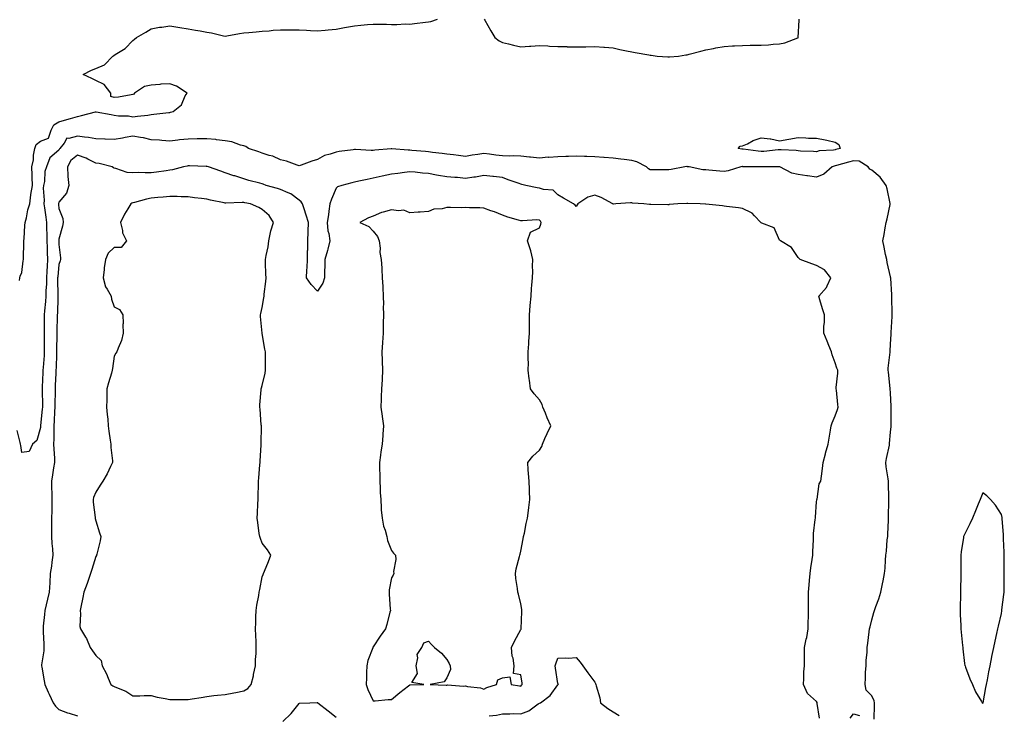
# Model space of a CAD drawing. Units: inches. Extents: x 923603 to 926243, y 7237178 to 7239818.
# Drawn here: x 924707 to 925240, y 7238755 to 7239132 of the extents above; entities that cross this region are included whole.
import ezdxf

# ---------------------------------------------------------------- set-up
doc = ezdxf.new("R2010")
doc.units = ezdxf.units.IN
doc.header["$MEASUREMENT"] = 0
doc.layers.add('Contour_92367237', color=7, linetype='Continuous', true_color=0x34bb48)

msp = doc.modelspace()

# ---------------------------------------------------------------- linework, layer by layer
at = {"layer": 'Contour_92367237'}
for points in [[(924706.69, 7238990.56, 3261), (924706.98, 7238991.92, 3261), (924707.18, 7238992.79, 3261), (924708.05, 7238994.73, 3261), (924708.78, 7239001.19, 3261), (924708.81, 7239001.92, 3261), (924708.85, 7239002.71, 3261), (924709.09, 7239010.88, 3261), (924709.14, 7239011.92, 3261), (924709.28, 7239013.15, 3261), (924709.65, 7239020.32, 3261), (924709.86, 7239021.92, 3261), (924710.49, 7239024.35, 3261), (924711.17, 7239028.8, 3261), (924712.24, 7239031.92, 3261), (924712.91, 7239036.78, 3261), (924712.92, 7239037.05, 3261), (924713.77, 7239041.92, 3261), (924713.64, 7239046.32, 3261), (924713.55, 7239047.43, 3261), (924713.44, 7239051.92, 3261), (924714.23, 7239055.74, 3261), (924714.36, 7239058.23, 3261), (924714.95, 7239061.92, 3261), (924715.82, 7239064.15, 3261), (924718.05, 7239065.82, 3261), (924722.48, 7239067.49, 3261), (924723.86, 7239071.92, 3261), (924725.29, 7239074.68, 3261), (924728.05, 7239076.31, 3261), (924732.36, 7239077.61, 3261), (924734.27, 7239078.14, 3261), (924738.05, 7239079.23, 3261), (924740.27, 7239079.69, 3261), (924747.9, 7239081.77, 3261), (924748.05, 7239081.8, 3261), (924748.18, 7239081.78, 3261), (924756.37, 7239080.24, 3261), (924758.05, 7239080.02, 3261), (924760.34, 7239079.63, 3261), (924765.74, 7239079.61, 3261), (924768.05, 7239079.04, 3261), (924770.59, 7239079.37, 3261), (924776.17, 7239080.04, 3261), (924778.05, 7239080.28, 3261), (924779.51, 7239080.46, 3261), (924787.52, 7239081.38, 3261), (924788.05, 7239081.45, 3261), (924788.42, 7239081.55, 3261), (924789.85, 7239081.92, 3261), (924794.46, 7239085.51, 3261), (924796.47, 7239090.34, 3261), (924797.38, 7239091.92, 3261), (924791.7, 7239095.57, 3261), (924788.05, 7239096.96, 3261), (924783.22, 7239096.75, 3261), (924782.71, 7239096.59, 3261), (924778.05, 7239096.25, 3261), (924774.43, 7239095.54, 3261), (924768.9, 7239091.92, 3261), (924768.67, 7239091.3, 3261), (924768.05, 7239091.13, 3261), (924767.16, 7239091.03, 3261), (924760.26, 7239089.71, 3261), (924758.05, 7239089.5, 3261), (924756.19, 7239090.06, 3261), (924756.23, 7239091.92, 3261), (924752.62, 7239096.49, 3261), (924748.05, 7239098.69, 3261), (924745.89, 7239099.76, 3261), (924741.16, 7239101.92, 3261), (924745.73, 7239104.24, 3261), (924748.05, 7239105.19, 3261), (924752.74, 7239107.23, 3261), (924757.16, 7239111.92, 3261), (924757.77, 7239112.2, 3261), (924758.05, 7239112.39, 3261), (924759.45, 7239113.32, 3261), (924764, 7239115.97, 3261), (924768.05, 7239120.38, 3261), (924768.97, 7239121, 3261), (924770, 7239121.92, 3261), (924775.1, 7239124.87, 3261), (924778.05, 7239126.69, 3261), (924782.44, 7239127.53, 3261), (924783.75, 7239127.62, 3261), (924788.05, 7239128.3, 3261), (924792.43, 7239127.55, 3261), (924793.48, 7239127.35, 3261), (924798.05, 7239126.59, 3261), (924802.05, 7239125.92, 3261), (924804.44, 7239125.53, 3261), (924808.05, 7239124.94, 3261), (924810.67, 7239124.54, 3261), (924817.1, 7239122.87, 3261), (924818.05, 7239122.69, 3261), (924818.97, 7239122.85, 3261), (924825.86, 7239124.12, 3261), (924828.05, 7239124.44, 3261), (924830.81, 7239124.68, 3261), (924834.87, 7239125.1, 3261), (924838.05, 7239125.37, 3261), (924841.8, 7239125.68, 3261), (924844.08, 7239125.88, 3261), (924848.05, 7239126.2, 3261), (924852.3, 7239126.17, 3261), (924853.8, 7239126.17, 3261), (924858.05, 7239126.15, 3261), (924862.05, 7239125.92, 3261), (924864.14, 7239125.83, 3261), (924868.05, 7239125.61, 3261), (924872.12, 7239125.98, 3261), (924873.77, 7239126.21, 3261), (924878.05, 7239126.56, 3261), (924882.59, 7239127.38, 3261), (924883.68, 7239127.55, 3261), (924888.05, 7239128.31, 3261), (924891.36, 7239128.61, 3261), (924895.06, 7239128.93, 3261), (924898.05, 7239129.21, 3261), (924900.82, 7239129.15, 3261), (924905.3, 7239129.17, 3261), (924908.05, 7239129.11, 3261), (924910.89, 7239129.08, 3261), (924915.43, 7239129.3, 3261), (924918.05, 7239129.28, 3261), (924920.43, 7239129.54, 3261), (924926.49, 7239130.37, 3261), (924928.05, 7239130.53, 3261), (924929.29, 7239130.68, 3261), (924932.92, 7239131.92, 3261)], [(924958.26, 7239131.92, 3261), (924958.52, 7239131.45, 3261), (924961.79, 7239125.66, 3261), (924963.92, 7239121.92, 3261), (924966.24, 7239120.11, 3261), (924968.05, 7239119.36, 3261), (924971.44, 7239118.53, 3261), (924974.04, 7239117.91, 3261), (924978.05, 7239116.9, 3261), (924982.66, 7239117.31, 3261), (924983.41, 7239117.28, 3261), (924988.05, 7239117.59, 3261), (924992.57, 7239117.41, 3261), (924993.46, 7239117.32, 3261), (924998.05, 7239117.14, 3261), (925002.95, 7239117.03, 3261), (925003.14, 7239117.02, 3261), (925008.05, 7239116.89, 3261), (925012.96, 7239117.02, 3261), (925013.15, 7239117.02, 3261), (925018.05, 7239117.13, 3261), (925022.88, 7239116.75, 3261), (925023.25, 7239116.72, 3261), (925028.05, 7239116.33, 3261), (925031.68, 7239115.54, 3261), (925035.12, 7239114.85, 3261), (925038.05, 7239114.23, 3261), (925039.95, 7239113.82, 3261), (925047.34, 7239112.63, 3261), (925048.05, 7239112.5, 3261), (925048.56, 7239112.43, 3261), (925051.79, 7239111.92, 3261), (925057.61, 7239111.47, 3261), (925058.05, 7239111.47, 3261), (925058.48, 7239111.49, 3261), (925063.3, 7239111.92, 3261), (925067.36, 7239112.61, 3261), (925068.05, 7239112.66, 3261), (925069.05, 7239112.92, 3261), (925075.4, 7239114.57, 3261), (925078.05, 7239115.26, 3261), (925082.2, 7239116.07, 3261), (925083.55, 7239116.42, 3261), (925088.05, 7239117.16, 3261), (925092.55, 7239117.42, 3261), (925093.61, 7239117.48, 3261), (925098.05, 7239117.73, 3261), (925102.2, 7239117.77, 3261), (925103.97, 7239117.85, 3261), (925108.05, 7239117.89, 3261), (925112, 7239117.97, 3261), (925114.52, 7239118.38, 3261), (925118.05, 7239118.49, 3261), (925120.82, 7239119.15, 3261), (925127.93, 7239121.8, 3261), (925128.05, 7239121.83, 3261), (925128.1, 7239121.87, 3261), (925128.17, 7239121.92, 3261), (925128.15, 7239122.03, 3261), (925128.65, 7239131.31, 3261), (925128.6, 7239131.92, 3261)], [(925169.26, 7238753.12, 3261), (925169.34, 7238760.63, 3261), (925169.42, 7238761.92, 3261), (925169.2, 7238763.07, 3261), (925168.05, 7238765.72, 3261), (925164.89, 7238768.77, 3261), (925164.36, 7238771.92, 3261), (925164.58, 7238775.39, 3261), (925164.63, 7238778.5, 3261), (925164.82, 7238781.92, 3261), (925164.98, 7238784.99, 3261), (925165.36, 7238789.22, 3261), (925165.51, 7238791.92, 3261), (925165.76, 7238794.21, 3261), (925166.57, 7238800.45, 3261), (925166.74, 7238801.92, 3261), (925166.98, 7238802.99, 3261), (925168.05, 7238806.82, 3261), (925169.11, 7238810.86, 3261), (925169.42, 7238811.92, 3261), (925170.15, 7238814.02, 3261), (925171.77, 7238818.21, 3261), (925172.9, 7238821.92, 3261), (925173.71, 7238826.26, 3261), (925174.04, 7238827.91, 3261), (925174.79, 7238831.92, 3261), (925175.11, 7238834.86, 3261), (925175.31, 7238839.18, 3261), (925175.57, 7238841.92, 3261), (925175.98, 7238843.99, 3261), (925176.32, 7238850.19, 3261), (925176.59, 7238851.92, 3261), (925176.67, 7238853.3, 3261), (925176.94, 7238860.82, 3261), (925177.01, 7238861.92, 3261), (925177.06, 7238862.91, 3261), (925177.1, 7238870.97, 3261), (925177.15, 7238871.92, 3261), (925177.19, 7238872.78, 3261), (925176.9, 7238880.77, 3261), (925176.95, 7238881.92, 3261), (925176.84, 7238883.13, 3261), (925175.73, 7238889.6, 3261), (925175.55, 7238891.92, 3261), (925175.86, 7238894.12, 3261), (925177.48, 7238901.35, 3261), (925177.58, 7238901.92, 3261), (925177.6, 7238902.37, 3261), (925178.05, 7238908.42, 3261), (925178.41, 7238911.56, 3261), (925178.43, 7238911.92, 3261), (925178.42, 7238912.29, 3261), (925178.49, 7238921.47, 3261), (925178.49, 7238921.92, 3261), (925178.47, 7238922.35, 3261), (925178.05, 7238929.71, 3261), (925177.96, 7238931.83, 3261), (925177.96, 7238931.92, 3261), (925177.95, 7238932.02, 3261), (925176.96, 7238940.83, 3261), (925176.85, 7238941.92, 3261), (925176.89, 7238943.08, 3261), (925177.8, 7238951.67, 3261), (925177.81, 7238951.92, 3261), (925177.81, 7238952.16, 3261), (925178.05, 7238955.97, 3261), (925178.47, 7238961.49, 3261), (925178.49, 7238961.92, 3261), (925178.5, 7238962.37, 3261), (925178.9, 7238971.07, 3261), (925178.92, 7238971.92, 3261), (925178.91, 7238972.78, 3261), (925178.87, 7238981.1, 3261), (925178.86, 7238981.92, 3261), (925178.83, 7238982.7, 3261), (925178.18, 7238991.79, 3261), (925178.17, 7238991.92, 3261), (925178.16, 7238992.03, 3261), (925178.05, 7238992.46, 3261), (925176.32, 7239000.19, 3261), (925176.01, 7239001.92, 3261), (925175.43, 7239004.55, 3261), (925174.68, 7239008.54, 3261), (925173.84, 7239011.92, 3261), (925174.63, 7239015.34, 3261), (925175.2, 7239019.07, 3261), (925175.78, 7239021.92, 3261), (925176.18, 7239023.79, 3261), (925177.82, 7239031.69, 3261), (925177.86, 7239031.92, 3261), (925177.82, 7239032.15, 3261), (925176.21, 7239040.07, 3261), (925175.79, 7239041.92, 3261), (925172.45, 7239046.32, 3261), (925168.05, 7239050.19, 3261), (925166.85, 7239050.72, 3261), (925165.91, 7239051.92, 3261), (925161.13, 7239055, 3261), (925158.05, 7239055.23, 3261), (925155.4, 7239054.57, 3261), (925148.85, 7239052.72, 3261), (925148.05, 7239052.51, 3261), (925147.57, 7239052.41, 3261), (925146.46, 7239051.92, 3261), (925141.91, 7239048.06, 3261), (925138.05, 7239046.42, 3261), (925133.24, 7239047.11, 3261), (925132.79, 7239047.18, 3261), (925128.05, 7239047.89, 3261), (925124.68, 7239048.54, 3261), (925118.12, 7239051.92, 3261), (925118.06, 7239051.93, 3261), (925118.05, 7239051.94, 3261), (925118.04, 7239051.94, 3261), (925108.08, 7239051.96, 3261), (925108.01, 7239051.96, 3261), (925098.21, 7239052.08, 3261), (925098.05, 7239052.09, 3261), (925097.88, 7239052.09, 3261), (925097.13, 7239051.92, 3261), (925090.21, 7239049.76, 3261), (925088.05, 7239049.5, 3261), (925085.75, 7239049.62, 3261), (925079.71, 7239050.27, 3261), (925078.05, 7239050.36, 3261), (925076.58, 7239050.45, 3261), (925069.05, 7239051.92, 3261), (925068.2, 7239052.07, 3261), (925068.05, 7239052.1, 3261), (925067.88, 7239052.1, 3261), (925066.77, 7239051.92, 3261), (925059.33, 7239050.64, 3261), (925058.05, 7239050.44, 3261), (925056.56, 7239050.44, 3261), (925049.59, 7239050.38, 3261), (925048.05, 7239050.38, 3261), (925047.08, 7239050.95, 3261), (925046, 7239051.92, 3261), (925040.88, 7239054.75, 3261), (925038.05, 7239055.46, 3261), (925034.01, 7239055.96, 3261), (925032.22, 7239056.09, 3261), (925028.05, 7239056.68, 3261), (925023.19, 7239057.06, 3261), (925022.9, 7239057.08, 3261), (925018.05, 7239057.44, 3261), (925013.73, 7239057.6, 3261), (925012.4, 7239057.57, 3261), (925008.05, 7239057.72, 3261), (925003.76, 7239057.62, 3261), (925002.46, 7239057.51, 3261), (924998.05, 7239057.43, 3261), (924993.24, 7239057.12, 3261), (924992.83, 7239057.14, 3261), (924988.05, 7239056.72, 3261), (924983.34, 7239057.2, 3261), (924982.7, 7239057.26, 3261), (924978.05, 7239057.74, 3261), (924974.13, 7239058, 3261), (924972.15, 7239057.82, 3261), (924968.05, 7239058.02, 3261), (924964.49, 7239058.36, 3261), (924961.07, 7239058.9, 3261), (924958.05, 7239059.22, 3261), (924954.81, 7239058.69, 3261), (924951.65, 7239058.32, 3261), (924948.05, 7239057.64, 3261), (924944.27, 7239058.14, 3261), (924941.53, 7239058.44, 3261), (924938.05, 7239058.88, 3261), (924935.4, 7239059.27, 3261), (924930.14, 7239059.83, 3261), (924928.05, 7239060.11, 3261), (924926.36, 7239060.23, 3261), (924919.11, 7239060.86, 3261), (924918.05, 7239060.93, 3261), (924917.07, 7239060.94, 3261), (924908.21, 7239061.75, 3261), (924908.05, 7239061.75, 3261), (924907.87, 7239061.73, 3261), (924898.96, 7239061.01, 3261), (924898.05, 7239060.89, 3261), (924896.97, 7239060.84, 3261), (924888.58, 7239061.39, 3261), (924888.05, 7239061.36, 3261), (924887.38, 7239061.25, 3261), (924879.75, 7239060.22, 3261), (924878.05, 7239059.92, 3261), (924874.93, 7239058.8, 3261), (924871.87, 7239058.1, 3261), (924868.05, 7239056.03, 3261), (924864.93, 7239055.04, 3261), (924859.1, 7239052.96, 3261), (924858.05, 7239052.61, 3261), (924857.07, 7239052.9, 3261), (924851.23, 7239055.1, 3261), (924848.05, 7239055.82, 3261), (924843.85, 7239057.72, 3261), (924841.76, 7239058.22, 3261), (924838.05, 7239059.46, 3261), (924836.18, 7239060.05, 3261), (924830.65, 7239061.92, 3261), (924829.2, 7239063.06, 3261), (924828.05, 7239063.32, 3261), (924826.28, 7239063.69, 3261), (924821.68, 7239065.55, 3261), (924818.05, 7239066.02, 3261), (924813.34, 7239066.64, 3261), (924812.89, 7239066.75, 3261), (924808.05, 7239067.2, 3261), (924803.2, 7239067.07, 3261), (924802.87, 7239067.1, 3261), (924798.05, 7239066.93, 3261), (924793.34, 7239066.63, 3261), (924792.5, 7239066.37, 3261), (924788.05, 7239065.92, 3261), (924783.72, 7239066.26, 3261), (924782.47, 7239066.34, 3261), (924778.05, 7239066.69, 3261), (924773.83, 7239067.69, 3261), (924772.15, 7239067.83, 3261), (924768.05, 7239068.57, 3261), (924764, 7239067.88, 3261), (924762.43, 7239067.54, 3261), (924758.05, 7239066.84, 3261), (924753.11, 7239066.98, 3261), (924752.99, 7239066.98, 3261), (924748.05, 7239067.1, 3261), (924744.01, 7239067.88, 3261), (924741.93, 7239068.03, 3261), (924738.05, 7239068.65, 3261), (924733.46, 7239067.33, 3261), (924732.38, 7239067.59, 3261), (924730.96, 7239064.83, 3261), (924728.62, 7239061.92, 3261), (924728.3, 7239061.67, 3261), (924728.05, 7239060.95, 3261), (924723.12, 7239056.85, 3261), (924721.42, 7239051.92, 3261), (924720.48, 7239049.49, 3261), (924720.26, 7239044.13, 3261), (924719.74, 7239041.92, 3261), (924719.51, 7239040.46, 3261), (924720.12, 7239033.99, 3261), (924719.91, 7239031.92, 3261), (924720.2, 7239029.77, 3261), (924720.97, 7239024.84, 3261), (924721.35, 7239021.92, 3261), (924721.34, 7239018.63, 3261), (924721.58, 7239015.45, 3261), (924721.58, 7239011.92, 3261), (924721.68, 7239008.3, 3261), (924721.74, 7239005.61, 3261), (924721.84, 7239001.92, 3261), (924721.64, 7238998.33, 3261), (924721.61, 7238995.48, 3261), (924721.43, 7238991.92, 3261), (924721.34, 7238988.63, 3261), (924721.06, 7238984.93, 3261), (924720.97, 7238981.92, 3261), (924720.78, 7238979.19, 3261), (924720.19, 7238974.06, 3261), (924720.03, 7238971.92, 3261), (924720.02, 7238969.95, 3261), (924720.1, 7238963.97, 3261), (924720.09, 7238961.92, 3261), (924720.08, 7238959.89, 3261), (924720.16, 7238954.03, 3261), (924720.16, 7238951.92, 3261), (924720.05, 7238949.93, 3261), (924719.46, 7238943.33, 3261), (924719.37, 7238941.92, 3261), (924719.32, 7238940.65, 3261), (924718.96, 7238932.83, 3261), (924718.92, 7238931.92, 3261), (924718.92, 7238931.04, 3261), (924719.14, 7238923.01, 3261), (924719.14, 7238921.92, 3261), (924719.07, 7238920.9, 3261), (924718.07, 7238911.94, 3261), (924718.07, 7238911.9, 3261), (924718.05, 7238910.88, 3261), (924716.09, 7238903.88, 3261), (924713.72, 7238901.92, 3261), (924711.95, 7238898.01, 3261), (924708.05, 7238897.45, 3261), (924707.38, 7238901.25, 3261), (924707.28, 7238901.92, 3261), (924707.1, 7238902.87, 3261), (924705.51, 7238909.38, 3261)], [(925139.7, 7238753.56, 3262), (925138.38, 7238761.59, 3262), (925138.41, 7238761.92, 3262), (925138.34, 7238762.21, 3262), (925138.05, 7238762.63, 3262), (925133.07, 7238766.94, 3262), (925130.96, 7238771.92, 3262), (925131.16, 7238775.03, 3262), (925131.23, 7238778.75, 3262), (925131.46, 7238781.92, 3262), (925131.58, 7238785.45, 3262), (925131.49, 7238788.48, 3262), (925131.62, 7238791.92, 3262), (925132.52, 7238796.38, 3262), (925132.74, 7238797.22, 3262), (925133.53, 7238801.92, 3262), (925133.53, 7238806.44, 3262), (925133.64, 7238807.51, 3262), (925133.63, 7238811.92, 3262), (925133.73, 7238816.24, 3262), (925133.69, 7238817.56, 3262), (925133.78, 7238821.92, 3262), (925134.1, 7238825.87, 3262), (925134.28, 7238828.15, 3262), (925134.58, 7238831.92, 3262), (925134.97, 7238835, 3262), (925135.71, 7238839.59, 3262), (925136.03, 7238841.92, 3262), (925136.07, 7238843.9, 3262), (925136.32, 7238850.18, 3262), (925136.35, 7238851.92, 3262), (925136.48, 7238853.49, 3262), (925137.35, 7238861.22, 3262), (925137.41, 7238861.92, 3262), (925137.47, 7238862.5, 3262), (925138.05, 7238870.64, 3262), (925138.21, 7238871.76, 3262), (925138.24, 7238871.92, 3262), (925138.33, 7238872.2, 3262), (925139.49, 7238880.48, 3262), (925140.42, 7238881.92, 3262), (925140.77, 7238884.64, 3262), (925141.25, 7238888.73, 3262), (925141.7, 7238891.92, 3262), (925142.87, 7238896.74, 3262), (925142.93, 7238897.04, 3262), (925144.3, 7238901.92, 3262), (925144.83, 7238905.14, 3262), (925145.57, 7238909.44, 3262), (925145.99, 7238911.92, 3262), (925146.59, 7238913.38, 3262), (925148.05, 7238917.33, 3262), (925149.3, 7238920.67, 3262), (925149.73, 7238921.92, 3262), (925149.56, 7238923.43, 3262), (925148.79, 7238931.18, 3262), (925148.71, 7238931.92, 3262), (925148.63, 7238932.5, 3262), (925149.65, 7238940.32, 3262), (925149.51, 7238941.92, 3262), (925149.09, 7238942.96, 3262), (925148.05, 7238945.98, 3262), (925146.44, 7238950.31, 3262), (925146.09, 7238951.92, 3262), (925144.73, 7238955.24, 3262), (925143.74, 7238957.61, 3262), (925141.99, 7238961.92, 3262), (925141.95, 7238965.82, 3262), (925142.3, 7238967.67, 3262), (925142.27, 7238971.92, 3262), (925141.32, 7238975.19, 3262), (925139.91, 7238980.06, 3262), (925139.37, 7238981.92, 3262), (925143.37, 7238986.61, 3262), (925143.71, 7238987.57, 3262), (925145.84, 7238991.92, 3262), (925142.36, 7238996.23, 3262), (925138.05, 7238998.61, 3262), (925135.56, 7238999.43, 3262), (925129.18, 7239001.92, 3262), (925128.6, 7239002.47, 3262), (925128.05, 7239002.97, 3262), (925124.48, 7239008.35, 3262), (925118.48, 7239011.92, 3262), (925118.05, 7239012.35, 3262), (925115.17, 7239019.04, 3262), (925108.51, 7239021.46, 3262), (925108.05, 7239021.73, 3262), (925107.93, 7239021.8, 3262), (925107.82, 7239021.92, 3262), (925104.48, 7239025.49, 3262), (925103.13, 7239027, 3262), (925102.91, 7239027.06, 3262), (925098.05, 7239029.41, 3262), (925095.87, 7239029.73, 3262), (925089.4, 7239030.56, 3262), (925088.05, 7239030.76, 3262), (925087.11, 7239030.98, 3262), (925078.15, 7239031.82, 3262), (925078.05, 7239031.84, 3262), (925077.95, 7239031.82, 3262), (925075.04, 7239031.92, 3262), (925068.34, 7239032.21, 3262), (925068.05, 7239032.2, 3262), (925067.8, 7239032.17, 3262), (925063.05, 7239031.92, 3262), (925058.38, 7239031.59, 3262), (925058.05, 7239031.51, 3262), (925057.63, 7239031.49, 3262), (925048.42, 7239031.55, 3262), (925048.05, 7239031.54, 3262), (925047.7, 7239031.57, 3262), (925044.6, 7239031.92, 3262), (925038.53, 7239032.4, 3262), (925038.05, 7239032.58, 3262), (925037.41, 7239032.56, 3262), (925029.49, 7239031.92, 3262), (925028.16, 7239031.8, 3262), (925028.05, 7239031.79, 3262), (925027.97, 7239031.84, 3262), (925027.86, 7239031.92, 3262), (925021.53, 7239035.4, 3262), (925018.05, 7239036.64, 3262), (925014.34, 7239035.63, 3262), (925008.96, 7239031.92, 3262), (925008.51, 7239031.46, 3262), (925008.05, 7239030.6, 3262), (925007.45, 7239031.32, 3262), (925006.49, 7239031.92, 3262), (925001.17, 7239035.05, 3262), (924998.05, 7239036.84, 3262), (924995.54, 7239039.41, 3262), (924990.28, 7239039.69, 3262), (924988.05, 7239040.49, 3262), (924986.81, 7239040.69, 3262), (924980.81, 7239041.92, 3262), (924978.56, 7239042.44, 3262), (924978.05, 7239042.54, 3262), (924977.09, 7239042.89, 3262), (924971.16, 7239045.04, 3262), (924968.05, 7239046.18, 3262), (924963.21, 7239046.76, 3262), (924962.94, 7239046.8, 3262), (924958.05, 7239047.35, 3262), (924953.52, 7239046.45, 3262), (924952.56, 7239046.43, 3262), (924948.05, 7239045.77, 3262), (924943.83, 7239046.14, 3262), (924942.27, 7239046.14, 3262), (924938.05, 7239046.58, 3262), (924933.43, 7239047.29, 3262), (924932.4, 7239047.57, 3262), (924928.05, 7239048.39, 3262), (924924.79, 7239048.66, 3262), (924920.93, 7239049.04, 3262), (924918.05, 7239049.28, 3262), (924915.03, 7239048.9, 3262), (924911.53, 7239048.44, 3262), (924908.05, 7239048, 3262), (924903.06, 7239046.93, 3262), (924903.04, 7239046.93, 3262), (924898.05, 7239045.88, 3262), (924894.8, 7239045.17, 3262), (924890.35, 7239044.22, 3262), (924888.05, 7239043.73, 3262), (924886.59, 7239043.38, 3262), (924881.1, 7239041.92, 3262), (924878.83, 7239041.14, 3262), (924878.05, 7239040.39, 3262), (924875.53, 7239034.44, 3262), (924874.71, 7239031.92, 3262), (924874.08, 7239027.96, 3262), (924873.9, 7239026.07, 3262), (924873.14, 7239021.92, 3262), (924873.5, 7239017.38, 3262), (924874.14, 7239015.84, 3262), (924874.73, 7239011.92, 3262), (924873.52, 7239007.39, 3262), (924873.33, 7239006.64, 3262), (924872.01, 7239001.92, 3262), (924871.96, 7238998.01, 3262), (924871.78, 7238995.64, 3262), (924871.72, 7238991.92, 3262), (924870.88, 7238989.09, 3262), (924868.05, 7238984.76, 3262), (924864.49, 7238988.36, 3262), (924862, 7238991.92, 3262), (924862.21, 7238996.08, 3262), (924862.49, 7238997.48, 3262), (924862.66, 7239001.92, 3262), (924862.67, 7239006.55, 3262), (924862.84, 7239007.13, 3262), (924862.85, 7239011.92, 3262), (924862.98, 7239016.85, 3262), (924863.01, 7239016.97, 3262), (924863.09, 7239021.92, 3262), (924861.94, 7239025.81, 3262), (924860.78, 7239029.2, 3262), (924859.91, 7239031.92, 3262), (924859.19, 7239033.06, 3262), (924858.05, 7239033.87, 3262), (924853.5, 7239037.37, 3262), (924852.1, 7239037.87, 3262), (924848.05, 7239039.81, 3262), (924846.34, 7239040.21, 3262), (924840.23, 7239041.92, 3262), (924838.67, 7239042.54, 3262), (924838.05, 7239042.79, 3262), (924836.85, 7239043.12, 3262), (924830.8, 7239044.67, 3262), (924828.05, 7239045.46, 3262), (924823.18, 7239047.06, 3262), (924822.78, 7239047.19, 3262), (924818.05, 7239048.78, 3262), (924815.7, 7239049.57, 3262), (924809.06, 7239051.92, 3262), (924808.31, 7239052.18, 3262), (924808.05, 7239052.27, 3262), (924807.72, 7239052.24, 3262), (924798.7, 7239052.57, 3262), (924798.05, 7239052.54, 3262), (924797.55, 7239052.42, 3262), (924795.44, 7239051.92, 3262), (924789.55, 7239050.42, 3262), (924788.05, 7239050.17, 3262), (924786.02, 7239049.89, 3262), (924780.79, 7239049.19, 3262), (924778.05, 7239048.8, 3262), (924774.81, 7239048.68, 3262), (924771.03, 7239048.94, 3262), (924768.05, 7239048.8, 3262), (924765.07, 7239048.94, 3262), (924758.85, 7239051.12, 3262), (924758.05, 7239051.19, 3262), (924757.53, 7239051.39, 3262), (924756.87, 7239051.92, 3262), (924749.87, 7239053.74, 3262), (924748.05, 7239054.03, 3262), (924743.75, 7239056.22, 3262), (924742.87, 7239056.74, 3262), (924738.05, 7239058.39, 3262), (924734.57, 7239055.4, 3262), (924732.71, 7239051.92, 3262), (924732.95, 7239047.02, 3262), (924732.85, 7239046.72, 3262), (924733.43, 7239041.92, 3262), (924732.18, 7239037.79, 3262), (924728.05, 7239032.89, 3262), (924727.8, 7239032.16, 3262), (924727.78, 7239031.92, 3262), (924727.81, 7239031.68, 3262), (924728.05, 7239029.41, 3262), (924730.18, 7239024.05, 3262), (924730.37, 7239021.92, 3262), (924730.09, 7239019.88, 3262), (924728.05, 7239012.8, 3262), (924727.99, 7239011.99, 3262), (924727.99, 7239011.92, 3262), (924727.99, 7239011.86, 3262), (924728.05, 7239010.05, 3262), (924728.97, 7239002.84, 3262), (924728.92, 7239001.92, 3262), (924728.78, 7239001.19, 3262), (924728.05, 7238999.13, 3262), (924727.42, 7238992.55, 3262), (924727.38, 7238991.92, 3262), (924727.36, 7238991.24, 3262), (924727.52, 7238982.45, 3262), (924727.5, 7238981.92, 3262), (924727.46, 7238981.33, 3262), (924727.22, 7238972.75, 3262), (924727.16, 7238971.92, 3262), (924727.15, 7238971.02, 3262), (924726.96, 7238963.01, 3262), (924726.95, 7238961.92, 3262), (924726.95, 7238960.82, 3262), (924726.8, 7238953.17, 3262), (924726.8, 7238951.92, 3262), (924726.72, 7238950.59, 3262), (924726.52, 7238943.45, 3262), (924726.42, 7238941.92, 3262), (924726.36, 7238940.22, 3262), (924726.12, 7238933.85, 3262), (924726.03, 7238931.92, 3262), (924726.04, 7238929.91, 3262), (924725.9, 7238924.07, 3262), (924725.91, 7238921.92, 3262), (924725.74, 7238919.61, 3262), (924725.52, 7238914.46, 3262), (924725.32, 7238911.92, 3262), (924725.28, 7238909.15, 3262), (924725.25, 7238904.72, 3262), (924725.21, 7238901.92, 3262), (924725.32, 7238899.19, 3262), (924725.6, 7238894.37, 3262), (924725.7, 7238891.92, 3262), (924725.18, 7238889.05, 3262), (924724.67, 7238885.3, 3262), (924723.99, 7238881.92, 3262), (924724.11, 7238877.97, 3262), (924724.18, 7238875.79, 3262), (924724.3, 7238871.92, 3262), (924724.16, 7238868.02, 3262), (924724.22, 7238865.76, 3262), (924724.06, 7238861.92, 3262), (924724.12, 7238857.99, 3262), (924724.01, 7238855.95, 3262), (924724.08, 7238851.92, 3262), (924724.28, 7238848.14, 3262), (924724.6, 7238845.37, 3262), (924724.8, 7238841.92, 3262), (924724.24, 7238838.1, 3262), (924724, 7238835.97, 3262), (924723.34, 7238831.92, 3262), (924723.08, 7238826.95, 3262), (924723.08, 7238826.89, 3262), (924722.83, 7238821.92, 3262), (924721.9, 7238818.07, 3262), (924721.18, 7238815.05, 3262), (924720.43, 7238811.92, 3262), (924720.27, 7238809.69, 3262), (924719.6, 7238803.47, 3262), (924719.48, 7238801.92, 3262), (924719.59, 7238800.39, 3262), (924719.85, 7238793.73, 3262), (924719.98, 7238791.92, 3262), (924719.96, 7238790.01, 3262), (924718.63, 7238782.5, 3262), (924718.62, 7238781.92, 3262), (924718.74, 7238781.23, 3262), (924720.06, 7238773.93, 3262), (924720.42, 7238771.92, 3262), (924722.26, 7238767.7, 3262), (924722.72, 7238766.59, 3262), (924725.02, 7238761.92, 3262), (924726.28, 7238760.15, 3262), (924728.05, 7238758.36, 3262), (924732.73, 7238756.6, 3262), (924733.65, 7238756.31, 3262), (924738.05, 7238754.84, 3262)], [(924960.96, 7238754.83, 3262), (924964.77, 7238755.2, 3262), (924968.05, 7238755.98, 3262), (924972.06, 7238755.93, 3262), (924973.87, 7238756.1, 3262), (924978.05, 7238756.06, 3262), (924982.31, 7238757.66, 3262), (924987.47, 7238761.34, 3262), (924988.05, 7238761.71, 3262), (924988.21, 7238761.76, 3262), (924988.59, 7238761.92, 3262), (924993.97, 7238766, 3262), (924998.05, 7238771.75, 3262), (924998.19, 7238771.78, 3262), (924998.31, 7238771.92, 3262), (924998.33, 7238772.2, 3262), (924998.05, 7238772.47, 3262), (924996.76, 7238780.62, 3262), (924996.63, 7238781.92, 3262), (924996.91, 7238783.06, 3262), (924998.05, 7238786.07, 3262), (925002.46, 7238786.32, 3262), (925003.84, 7238786.14, 3262), (925008.05, 7238786.53, 3262), (925010.12, 7238783.99, 3262), (925011.59, 7238781.92, 3262), (925014.28, 7238778.15, 3262), (925018.05, 7238773.14, 3262), (925018.46, 7238772.33, 3262), (925018.63, 7238771.92, 3262), (925018.79, 7238771.18, 3262), (925020.73, 7238764.61, 3262), (925021.21, 7238761.92, 3262), (925025.04, 7238758.91, 3262), (925028.05, 7238756.99, 3262), (925031.19, 7238755.06, 3262)], [(924849.27, 7238751.92, 3262), (924853.72, 7238756.26, 3262), (924858.05, 7238761.58, 3262), (924858.26, 7238761.71, 3262), (924863.88, 7238761.92, 3262), (924867.87, 7238762.1, 3262), (924868.05, 7238762.07, 3262), (924868.14, 7238762.01, 3262), (924868.21, 7238761.92, 3262), (924873.81, 7238757.68, 3262), (924878.05, 7238754.27, 3262)], [(925156.26, 7238753.71, 3261), (925158.05, 7238755.91, 3261), (925161.24, 7238755.11, 3261)]]:
    msp.add_polyline3d(points, dxfattribs=at)
for points in [[(925148.05, 7239061.27, 3260), (925147.22, 7239061.09, 3260), (925139.38, 7239060.59, 3260), (925138.05, 7239060.18, 3260), (925136.45, 7239060.32, 3260), (925129.44, 7239060.53, 3260), (925128.05, 7239060.64, 3260), (925126.95, 7239060.82, 3260), (925118.86, 7239061.11, 3260), (925118.05, 7239061.22, 3260), (925117.31, 7239061.18, 3260), (925109.6, 7239060.37, 3260), (925108.05, 7239060.29, 3260), (925106.53, 7239060.4, 3260), (925098.43, 7239061.54, 3260), (925098.05, 7239061.57, 3260), (925097.69, 7239061.56, 3260), (925095.61, 7239061.92, 3260), (925096.72, 7239063.25, 3260), (925098.05, 7239063.31, 3260), (925100.63, 7239064.5, 3260), (925103.8, 7239066.17, 3260), (925108.05, 7239067.71, 3260), (925112.88, 7239067.09, 3260), (925113.26, 7239067.13, 3260), (925118.05, 7239066.01, 3260), (925123.04, 7239066.9, 3260), (925123.06, 7239066.91, 3260), (925128.05, 7239067.79, 3260), (925132.21, 7239067.76, 3260), (925133.69, 7239067.56, 3260), (925138.05, 7239067.54, 3260), (925142.75, 7239066.62, 3260), (925143.58, 7239066.39, 3260), (925148.05, 7239065.41, 3260), (925150.2, 7239064.07, 3260), (925150.87, 7239061.92, 3260), (925148.57, 7239061.4, 3260)], [(924828.05, 7238768.45, 3263), (924830.31, 7238769.66, 3263), (924832.1, 7238771.92, 3263), (924833.37, 7238776.6, 3263), (924833.44, 7238777.31, 3263), (924834.38, 7238781.92, 3263), (924834.5, 7238785.47, 3263), (924834.74, 7238788.62, 3263), (924834.86, 7238791.92, 3263), (924834.81, 7238795.15, 3263), (924834.55, 7238798.41, 3263), (924834.51, 7238801.92, 3263), (924834.69, 7238805.28, 3263), (924834.65, 7238808.51, 3263), (924834.81, 7238811.92, 3263), (924835.22, 7238814.75, 3263), (924836.18, 7238820.05, 3263), (924836.47, 7238821.92, 3263), (924836.76, 7238823.21, 3263), (924838.05, 7238830.08, 3263), (924838.55, 7238831.42, 3263), (924838.86, 7238831.92, 3263), (924839.37, 7238833.24, 3263), (924841.46, 7238838.5, 3263), (924842.76, 7238841.92, 3263), (924840.94, 7238844.81, 3263), (924838.05, 7238848.39, 3263), (924837.08, 7238850.95, 3263), (924836.7, 7238851.92, 3263), (924836.47, 7238853.5, 3263), (924835.69, 7238859.56, 3263), (924835.32, 7238861.92, 3263), (924835.45, 7238864.52, 3263), (924835.68, 7238869.55, 3263), (924835.8, 7238871.92, 3263), (924835.9, 7238874.07, 3263), (924836.06, 7238879.93, 3263), (924836.15, 7238881.92, 3263), (924836.33, 7238883.64, 3263), (924836.86, 7238890.73, 3263), (924836.98, 7238891.92, 3263), (924837.05, 7238892.92, 3263), (924837.56, 7238901.43, 3263), (924837.6, 7238901.92, 3263), (924837.59, 7238902.39, 3263), (924837.63, 7238911.49, 3263), (924837.62, 7238911.92, 3263), (924837.57, 7238912.41, 3263), (924836.92, 7238920.79, 3263), (924836.8, 7238921.92, 3263), (924836.84, 7238923.13, 3263), (924837.47, 7238931.33, 3263), (924837.49, 7238931.92, 3263), (924837.63, 7238932.34, 3263), (924838.05, 7238933.75, 3263), (924839.66, 7238940.31, 3263), (924839.93, 7238941.92, 3263), (924839.88, 7238943.75, 3263), (924839.85, 7238950.12, 3263), (924839.8, 7238951.92, 3263), (924839.51, 7238953.38, 3263), (924838.05, 7238961.75, 3263), (924838.02, 7238961.89, 3263), (924838.01, 7238961.97, 3263), (924837.18, 7238971.05, 3263), (924837.1, 7238971.92, 3263), (924837.32, 7238972.65, 3263), (924838.05, 7238975.88, 3263), (924838.94, 7238981.03, 3263), (924839.06, 7238981.92, 3263), (924839.16, 7238983.02, 3263), (924839.96, 7238990.01, 3263), (924840.13, 7238991.92, 3263), (924840.1, 7238993.96, 3263), (924839.88, 7239000.08, 3263), (924839.85, 7239001.92, 3263), (924840.21, 7239004.09, 3263), (924841.21, 7239008.76, 3263), (924841.7, 7239011.92, 3263), (924842.64, 7239016.51, 3263), (924842.67, 7239017.3, 3263), (924844.14, 7239021.92, 3263), (924841.84, 7239025.72, 3263), (924838.05, 7239028.88, 3263), (924836.16, 7239030.03, 3263), (924831.8, 7239031.92, 3263), (924828.66, 7239032.53, 3263), (924828.05, 7239032.64, 3263), (924827.25, 7239032.71, 3263), (924818.48, 7239032.35, 3263), (924818.05, 7239032.41, 3263), (924817.42, 7239032.55, 3263), (924810.07, 7239033.94, 3263), (924808.05, 7239034.48, 3263), (924805.15, 7239034.82, 3263), (924801.4, 7239035.27, 3263), (924798.05, 7239035.68, 3263), (924794.28, 7239035.7, 3263), (924792.06, 7239035.93, 3263), (924788.05, 7239035.95, 3263), (924784.4, 7239035.57, 3263), (924781.54, 7239035.41, 3263), (924778.05, 7239035.07, 3263), (924775.4, 7239034.57, 3263), (924768.91, 7239032.78, 3263), (924768.05, 7239032.59, 3263), (924767.57, 7239032.4, 3263), (924766.99, 7239031.92, 3263), (924765.42, 7239029.29, 3263), (924763.57, 7239026.4, 3263), (924761.42, 7239021.92, 3263), (924762.47, 7239017.5, 3263), (924762.42, 7239016.3, 3263), (924764.65, 7239011.92, 3263), (924761.71, 7239008.26, 3263), (924758.05, 7239008.41, 3263), (924754.77, 7239005.2, 3263), (924753.29, 7239001.92, 3263), (924752.64, 7238997.33, 3263), (924752.59, 7238996.46, 3263), (924752.03, 7238991.92, 3263), (924753.22, 7238987.09, 3263), (924754.15, 7238985.82, 3263), (924756.34, 7238981.92, 3263), (924756.57, 7238980.44, 3263), (924758.05, 7238976.3, 3263), (924760.92, 7238974.79, 3263), (924762.67, 7238971.92, 3263), (924762.75, 7238967.22, 3263), (924762.73, 7238966.6, 3263), (924762.77, 7238961.92, 3263), (924761.93, 7238958.04, 3263), (924760.08, 7238953.94, 3263), (924759.43, 7238951.92, 3263), (924758.86, 7238951.12, 3263), (924758.05, 7238949.46, 3263), (924757.07, 7238942.9, 3263), (924756.93, 7238941.92, 3263), (924756.52, 7238940.39, 3263), (924754.82, 7238935.15, 3263), (924754.08, 7238931.92, 3263), (924753.99, 7238927.86, 3263), (924753.99, 7238925.98, 3263), (924753.89, 7238921.92, 3263), (924754.19, 7238918.06, 3263), (924754.47, 7238915.49, 3263), (924754.77, 7238911.92, 3263), (924755.11, 7238908.98, 3263), (924755.85, 7238904.12, 3263), (924756.14, 7238901.92, 3263), (924756.19, 7238900.05, 3263), (924757.01, 7238892.96, 3263), (924757.03, 7238891.92, 3263), (924756.04, 7238889.91, 3263), (924754.2, 7238885.78, 3263), (924751.91, 7238881.92, 3263), (924750.31, 7238879.65, 3263), (924748.05, 7238875.97, 3263), (924746.86, 7238873.1, 3263), (924746.51, 7238871.92, 3263), (924746.68, 7238870.55, 3263), (924747.68, 7238862.29, 3263), (924747.72, 7238861.92, 3263), (924747.77, 7238861.64, 3263), (924748.05, 7238860.42, 3263), (924750.05, 7238853.92, 3263), (924750.8, 7238851.92, 3263), (924750.39, 7238849.58, 3263), (924748.51, 7238842.38, 3263), (924748.41, 7238841.92, 3263), (924748.32, 7238841.65, 3263), (924748.05, 7238841.13, 3263), (924745.86, 7238834.11, 3263), (924745.14, 7238831.92, 3263), (924743.71, 7238827.58, 3263), (924743.44, 7238826.54, 3263), (924741.58, 7238821.92, 3263), (924740.96, 7238819.02, 3263), (924739.92, 7238813.8, 3263), (924739.53, 7238811.92, 3263), (924739.77, 7238810.19, 3263), (924739.43, 7238803.31, 3263), (924739.73, 7238801.92, 3263), (924742.49, 7238797.48, 3263), (924742.95, 7238796.82, 3263), (924745.02, 7238791.92, 3263), (924746.27, 7238790.14, 3263), (924748.05, 7238787.63, 3263), (924750.97, 7238784.85, 3263), (924751.55, 7238781.92, 3263), (924753.81, 7238777.67, 3263), (924754.66, 7238775.32, 3263), (924756.1, 7238771.92, 3263), (924757.28, 7238771.16, 3263), (924758.05, 7238770.83, 3263), (924760.14, 7238769.82, 3263), (924764.36, 7238768.23, 3263), (924768.05, 7238765.67, 3263), (924771.89, 7238765.76, 3263), (924774.12, 7238765.85, 3263), (924778.05, 7238765.92, 3263), (924781.22, 7238765.09, 3263), (924785.63, 7238764.34, 3263), (924788.05, 7238763.8, 3263), (924789.87, 7238763.74, 3263), (924796.25, 7238763.72, 3263), (924798.05, 7238763.66, 3263), (924800.14, 7238764.02, 3263), (924805.07, 7238764.9, 3263), (924808.05, 7238765.4, 3263), (924811.96, 7238765.83, 3263), (924813.96, 7238766.01, 3263), (924818.05, 7238766.49, 3263), (924822.63, 7238767.34, 3263), (924823.72, 7238767.59, 3263)], [(924978.05, 7238770.99, 3263), (924978.47, 7238771.5, 3263), (924978.76, 7238771.92, 3263), (924978.7, 7238772.57, 3263), (924978.05, 7238777.13, 3263), (924973.99, 7238777.87, 3263), (924974.49, 7238781.92, 3263), (924973.91, 7238786.05, 3263), (924973.38, 7238787.25, 3263), (924973.06, 7238791.92, 3263), (924974.61, 7238795.36, 3263), (924978.05, 7238801.6, 3263), (924978.12, 7238801.85, 3263), (924978.13, 7238801.92, 3263), (924978.14, 7238802.01, 3263), (924978.54, 7238811.42, 3263), (924978.59, 7238811.92, 3263), (924978.51, 7238812.39, 3263), (924978.05, 7238815.46, 3263), (924976.81, 7238820.69, 3263), (924976.36, 7238821.92, 3263), (924976.17, 7238823.8, 3263), (924975.33, 7238829.2, 3263), (924975.09, 7238831.92, 3263), (924975.57, 7238834.4, 3263), (924977.34, 7238841.21, 3263), (924977.49, 7238841.92, 3263), (924977.61, 7238842.37, 3263), (924978.05, 7238843.93, 3263), (924979.32, 7238850.65, 3263), (924979.54, 7238851.92, 3263), (924979.93, 7238853.8, 3263), (924980.97, 7238859, 3263), (924981.58, 7238861.92, 3263), (924982.09, 7238865.95, 3263), (924982.3, 7238867.66, 3263), (924982.83, 7238871.92, 3263), (924982.67, 7238876.55, 3263), (924982.64, 7238877.33, 3263), (924982.47, 7238881.92, 3263), (924982.25, 7238886.12, 3263), (924982.01, 7238887.96, 3263), (924981.76, 7238891.92, 3263), (924984.57, 7238895.41, 3263), (924988.05, 7238898.61, 3263), (924989.32, 7238900.65, 3263), (924989.71, 7238901.92, 3263), (924991.05, 7238904.92, 3263), (924992.23, 7238907.74, 3263), (924994.29, 7238911.92, 3263), (924992.35, 7238916.22, 3263), (924991.36, 7238918.61, 3263), (924989.94, 7238921.92, 3263), (924989.59, 7238923.45, 3263), (924988.05, 7238925.96, 3263), (924985.21, 7238929.09, 3263), (924983.28, 7238931.92, 3263), (924982.76, 7238936.63, 3263), (924982.62, 7238937.35, 3263), (924982.05, 7238941.92, 3263), (924982.12, 7238945.99, 3263), (924981.97, 7238948, 3263), (924982.05, 7238951.92, 3263), (924982.37, 7238956.24, 3263), (924982.42, 7238957.55, 3263), (924982.75, 7238961.92, 3263), (924982.7, 7238966.57, 3263), (924982.69, 7238967.27, 3263), (924982.65, 7238971.92, 3263), (924983.13, 7238976.83, 3263), (924983.15, 7238977.02, 3263), (924983.63, 7238981.92, 3263), (924983.88, 7238986.08, 3263), (924984.02, 7238987.9, 3263), (924984.28, 7238991.92, 3263), (924984.59, 7238995.38, 3263), (924984.37, 7238998.24, 3263), (924984.61, 7239001.92, 3263), (924983.37, 7239006.6, 3263), (924983.28, 7239007.15, 3263), (924981.64, 7239011.92, 3263), (924983.3, 7239016.67, 3263), (924988.05, 7239018.98, 3263), (924988.93, 7239021.04, 3263), (924989.01, 7239021.92, 3263), (924988.67, 7239022.54, 3263), (924988.05, 7239023.18, 3263), (924986.74, 7239023.23, 3263), (924978.9, 7239022.77, 3263), (924978.05, 7239022.81, 3263), (924976.75, 7239023.22, 3263), (924970.93, 7239024.79, 3263), (924968.05, 7239025.83, 3263), (924963.75, 7239027.61, 3263), (924961.72, 7239028.26, 3263), (924958.05, 7239029.58, 3263), (924955.86, 7239029.73, 3263), (924950.18, 7239029.79, 3263), (924948.05, 7239029.93, 3263), (924946, 7239029.87, 3263), (924940, 7239029.97, 3263), (924938.05, 7239029.91, 3263), (924935.39, 7239029.26, 3263), (924930.92, 7239029.05, 3263), (924928.05, 7239027.86, 3263), (924923.61, 7239027.48, 3263), (924922.42, 7239027.55, 3263), (924918.05, 7239027.02, 3263), (924914.76, 7239028.63, 3263), (924911.87, 7239028.1, 3263), (924908.05, 7239028.8, 3263), (924903.62, 7239027.49, 3263), (924902.65, 7239027.32, 3263), (924898.05, 7239025.38, 3263), (924895.59, 7239024.38, 3263), (924890.89, 7239021.92, 3263), (924895.83, 7239019.7, 3263), (924898.05, 7239017.1, 3263), (924900.38, 7239014.25, 3263), (924901.38, 7239011.92, 3263), (924901.9, 7239008.07, 3263), (924901.72, 7239005.59, 3263), (924902.53, 7239001.92, 3263), (924902.75, 7238997.21, 3263), (924902.81, 7238996.69, 3263), (924903.02, 7238991.92, 3263), (924903.3, 7238987.17, 3263), (924903.3, 7238986.67, 3263), (924903.54, 7238981.92, 3263), (924903.63, 7238977.5, 3263), (924903.56, 7238976.41, 3263), (924903.64, 7238971.92, 3263), (924903.56, 7238967.43, 3263), (924903.54, 7238966.43, 3263), (924903.47, 7238961.92, 3263), (924903.15, 7238957.02, 3263), (924903.14, 7238956.83, 3263), (924902.83, 7238951.92, 3263), (924902.98, 7238946.99, 3263), (924902.98, 7238946.85, 3263), (924903.15, 7238941.92, 3263), (924902.95, 7238937.03, 3263), (924902.92, 7238936.79, 3263), (924902.68, 7238931.92, 3263), (924902.52, 7238927.45, 3263), (924902.41, 7238926.28, 3263), (924902.22, 7238921.92, 3263), (924902.94, 7238917.03, 3263), (924902.96, 7238916.83, 3263), (924903.8, 7238911.92, 3263), (924903.39, 7238907.26, 3263), (924903.33, 7238906.65, 3263), (924902.92, 7238901.92, 3263), (924902.2, 7238897.77, 3263), (924902.15, 7238896.02, 3263), (924901.58, 7238891.92, 3263), (924901.61, 7238888.36, 3263), (924901.69, 7238885.56, 3263), (924901.73, 7238881.92, 3263), (924901.92, 7238878.05, 3263), (924901.98, 7238875.85, 3263), (924902.18, 7238871.92, 3263), (924902.5, 7238867.47, 3263), (924902.52, 7238866.39, 3263), (924902.91, 7238861.92, 3263), (924903.75, 7238857.62, 3263), (924904.56, 7238855.41, 3263), (924905.47, 7238851.92, 3263), (924905.88, 7238849.75, 3263), (924908.05, 7238844.36, 3263), (924909.12, 7238842.99, 3263), (924910.27, 7238841.92, 3263), (924910.44, 7238839.53, 3263), (924909.12, 7238832.99, 3263), (924909.27, 7238831.92, 3263), (924908.96, 7238831.01, 3263), (924908.05, 7238829.6, 3263), (924906.84, 7238823.12, 3263), (924906.69, 7238821.92, 3263), (924906.85, 7238820.72, 3263), (924907.33, 7238812.63, 3263), (924907.42, 7238811.92, 3263), (924907.2, 7238811.07, 3263), (924905.56, 7238804.4, 3263), (924904.88, 7238801.92, 3263), (924901.99, 7238797.98, 3263), (924898.05, 7238792.29, 3263), (924897.96, 7238792.01, 3263), (924897.94, 7238791.92, 3263), (924897.9, 7238791.77, 3263), (924895.17, 7238784.8, 3263), (924894.66, 7238781.92, 3263), (924894.52, 7238778.39, 3263), (924894.51, 7238775.46, 3263), (924894.35, 7238771.92, 3263), (924895.31, 7238769.19, 3263), (924898.05, 7238763.03, 3263), (924899.16, 7238763.03, 3263), (924906.17, 7238763.8, 3263), (924908.05, 7238763.8, 3263), (924912.51, 7238767.46, 3263), (924917.32, 7238771.19, 3263), (924918.05, 7238771.76, 3263), (924918.21, 7238771.76, 3263), (924925.55, 7238771.92, 3263), (924919.12, 7238772.99, 3263), (924922.15, 7238777.82, 3263), (924921.47, 7238781.92, 3263), (924922.33, 7238786.21, 3263), (924921.96, 7238788.01, 3263), (924924.43, 7238791.92, 3263), (924925.61, 7238794.36, 3263), (924928.05, 7238795.38, 3263), (924929.61, 7238793.47, 3263), (924931.23, 7238791.92, 3263), (924935.04, 7238788.9, 3263), (924938.05, 7238785.35, 3263), (924939.3, 7238783.17, 3263), (924939.74, 7238781.92, 3263), (924939.96, 7238780.02, 3263), (924938.05, 7238775.5, 3263), (924936.62, 7238773.36, 3263), (924928.91, 7238771.92, 3263), (924937.6, 7238771.47, 3263), (924938.05, 7238771.51, 3263), (924938.36, 7238771.61, 3263), (924947.07, 7238770.93, 3263), (924948.05, 7238771.1, 3263), (924949.16, 7238770.81, 3263), (924956.27, 7238770.14, 3263), (924958.05, 7238769.4, 3263), (924959.66, 7238770.31, 3263), (924964.92, 7238771.92, 3263), (924965.58, 7238774.38, 3263), (924968.05, 7238775.45, 3263), (924972.09, 7238775.96, 3263), (924972.8, 7238771.92, 3263), (924977.27, 7238771.14, 3263)], [(925228.05, 7238761.53, 3261), (925228.11, 7238761.85, 3261), (925228.15, 7238762.02, 3261), (925229.65, 7238770.32, 3261), (925230, 7238771.92, 3261), (925230.49, 7238774.36, 3261), (925231.3, 7238778.67, 3261), (925231.97, 7238781.92, 3261), (925232.94, 7238786.81, 3261), (925232.98, 7238786.99, 3261), (925233.96, 7238791.92, 3261), (925234.66, 7238795.31, 3261), (925235.59, 7238799.47, 3261), (925236.12, 7238801.92, 3261), (925236.45, 7238803.52, 3261), (925238.05, 7238810.23, 3261), (925238.28, 7238811.69, 3261), (925238.32, 7238811.92, 3261), (925238.37, 7238812.23, 3261), (925239.33, 7238820.64, 3261), (925239.5, 7238821.92, 3261), (925239.53, 7238823.4, 3261), (925239.62, 7238830.35, 3261), (925239.66, 7238831.92, 3261), (925239.64, 7238833.51, 3261), (925239.6, 7238840.37, 3261), (925239.58, 7238841.92, 3261), (925239.58, 7238843.45, 3261), (925239.27, 7238850.7, 3261), (925239.28, 7238851.92, 3261), (925239.23, 7238853.09, 3261), (925238.47, 7238861.49, 3261), (925238.46, 7238861.92, 3261), (925238.41, 7238862.27, 3261), (925238.05, 7238863.84, 3261), (925234.97, 7238868.84, 3261), (925232.13, 7238871.92, 3261), (925230.18, 7238874.05, 3261), (925228.05, 7238875.63, 3261), (925227.01, 7238872.96, 3261), (925226.58, 7238871.92, 3261), (925225.54, 7238869.4, 3261), (925224.1, 7238865.87, 3261), (925222.38, 7238861.92, 3261), (925221.07, 7238858.89, 3261), (925218.05, 7238853.09, 3261), (925217.66, 7238851.92, 3261), (925217.61, 7238851.48, 3261), (925216.24, 7238843.74, 3261), (925216.07, 7238841.92, 3261), (925216.09, 7238839.96, 3261), (925216.05, 7238833.92, 3261), (925216.08, 7238831.92, 3261), (925216.05, 7238829.92, 3261), (925216.01, 7238823.96, 3261), (925215.98, 7238821.92, 3261), (925215.92, 7238819.79, 3261), (925215.85, 7238814.12, 3261), (925215.78, 7238811.92, 3261), (925215.84, 7238809.71, 3261), (925216.12, 7238803.85, 3261), (925216.17, 7238801.92, 3261), (925216.31, 7238800.18, 3261), (925217.05, 7238792.92, 3261), (925217.14, 7238791.92, 3261), (925217.21, 7238791.09, 3261), (925218.05, 7238783.17, 3261), (925218.35, 7238782.21, 3261), (925218.46, 7238781.92, 3261), (925218.74, 7238781.23, 3261), (925221.01, 7238774.88, 3261), (925222.38, 7238771.92, 3261), (925224.09, 7238767.96, 3261), (925227.36, 7238762.61, 3261), (925227.74, 7238761.92, 3261), (925227.87, 7238761.73, 3261)]]:
    msp.add_polyline3d(points, close=True, dxfattribs=at)

doc.saveas('drawing.dxf')
